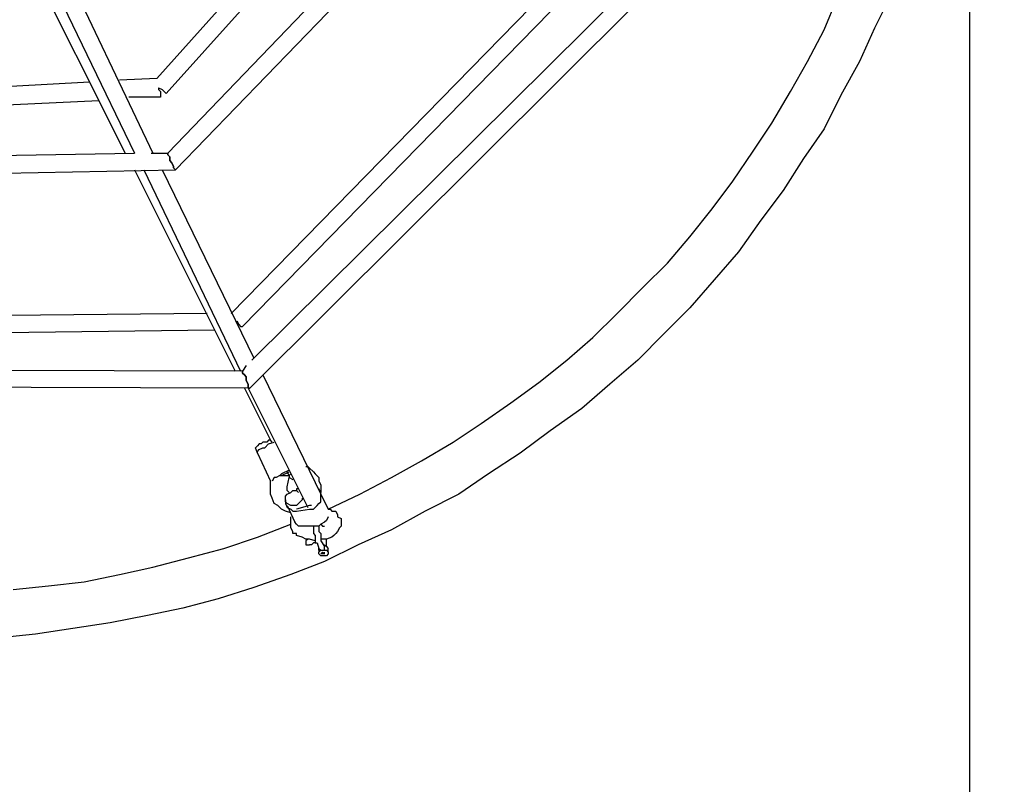
# Model space of a CAD drawing. Units: millimetres. Extents: x 201 to 5103, y -530 to 6140.
# Drawn here: x 2738 to 3634, y 1532 to 2227 of the extents above; entities that cross this region are included whole.
import ezdxf

# ---------------------------------------------------------------- set-up
doc = ezdxf.new("R2010")
doc.units = ezdxf.units.MM
doc.layers.add('Dimensions', color=7, linetype='Continuous')
doc.layers.add('Warstwa 1', color=7, linetype='Continuous')
doc.styles.get("Standard").update_dxf_attribs({"font": 'arial.ttf'})
doc.dimstyles.new('Leikkiset keinu', dxfattribs={"dimtxt": 150, "dimasz": 2.5, "dimexe": 0.06, "dimexo": 0.625, "dimtad": 0, "dimtih": 1, "dimtoh": 1, "dimdec": 0, "dimtxsty": 'Standard', "dimcen": 2.5, "dimadec": 0, "dimazin": 0, "dimtfac": 1, "dimtmove": 0, "dimatfit": 3, "dimfxl": 1, "dimarcsym": 0})

# ---------------------------------------------------------------- blocks, each defined once
blk = doc.blocks.new('*D2')
at = {"layer": 'Defpoints', "color": 0}
for p in [(5101.13, 2723.44), (201.41, 2642.04), (5101.13, -431.2)]:
    blk.add_point(p, dxfattribs=at)
at = {"layer": 'Dimensions', "color": 0, "lineweight": -2}
for p, q in [((5101.13, 2722.81), (5101.13, -431.26)), ((201.41, 2641.42), (201.41, -431.26)), ((203.91, -431.2), (2424.22, -431.2)), ((5098.63, -431.2), (2878.32, -431.2))]:
    blk.add_line(p, q, dxfattribs=at)
at = {"layer": 'Dimensions', "color": 0}
for points in [[(203.91, -430.78), (203.91, -431.61), (201.41, -431.2)], [(5098.63, -431.61), (5098.63, -430.78), (5101.13, -431.2)]]:
    blk.add_solid(points, dxfattribs=at)
at = {"layer": 'Dimensions', "color": 0, "insert": (2651.27, -431.2), "char_height": 150, "attachment_point": 5}
blk.add_mtext('4900', dxfattribs=at)
blk = doc.blocks.new('*D3')
at = {"layer": 'Defpoints', "color": 0}
for p in [(3602.13, 2631.02), (1701.26, 2614.91), (1701.26, -124.78)]:
    blk.add_point(p, dxfattribs=at)
at = {"layer": 'Dimensions', "color": 0, "lineweight": -2}
for p, q in [((3602.13, 2630.39), (3602.13, -124.84)), ((1701.26, 2614.28), (1701.26, -124.84)), ((1703.76, -124.78), (2448.87, -124.78)), ((3599.63, -124.78), (2854.52, -124.78))]:
    blk.add_line(p, q, dxfattribs=at)
at = {"layer": 'Dimensions', "color": 0}
for points in [[(1703.76, -124.36), (1703.76, -125.2), (1701.26, -124.78)], [(3599.63, -125.2), (3599.63, -124.36), (3602.13, -124.78)]]:
    blk.add_solid(points, dxfattribs=at)
at = {"layer": 'Dimensions', "color": 0, "insert": (2651.69, -124.78), "char_height": 150, "attachment_point": 5}
blk.add_mtext('1901', dxfattribs=at)

msp = doc.modelspace()

# ---------------------------------------------------------------- linework, layer by layer
at = {"layer": 'Warstwa 1', "lineweight": 25}
for points in [[(3096.81, 2435.16), (3096.81, 2435.16), (2862.81, 2174.03), (2862.81, 2174.03)], [(3112.08, 2428.39), (3112.08, 2428.39), (2871.28, 2160.46), (2871.28, 2160.46)], [(2872.98, 2106.2), (2872.98, 2106.2), (3166.34, 2411.43), (3166.34, 2411.43)], [(2879.76, 2090.94), (2879.76, 2090.94), (3183.3, 2404.65), (3183.3, 2404.65)], [(3298.6, 2336.82), (3298.6, 2336.82), (2930.63, 1960.37), (2930.63, 1960.37)], [(3313.86, 2330.03), (3313.86, 2330.03), (2940.81, 1948.5), (2940.81, 1948.5)], [(3354.56, 2319.86), (3354.56, 2319.86), (2949.29, 1917.98), (2949.29, 1917.98)], [(3369.82, 2313.07), (3369.82, 2313.07), (2947.59, 1892.54), (2947.59, 1892.54)], [(2744.11, 2285.95), (2744.11, 2285.95), (2833.98, 2106.2), (2833.98, 2106.2)], [(2755.98, 2285.95), (2755.98, 2285.95), (2842.46, 2106.2), (2842.46, 2106.2)], [(2772.93, 2287.64), (2772.93, 2287.64), (2859.41, 2106.2), (2859.41, 2106.2)], [(3530.91, 2250.34), (3530.91, 2250.34), (3515.65, 2219.81), (3515.65, 2219.81)], [(3469.86, 2218.12), (3469.86, 2218.12), (3481.73, 2246.94), (3481.73, 2246.94)], [(3454.6, 2189.29), (3454.6, 2189.29), (3469.86, 2218.12), (3469.86, 2218.12)], [(3515.65, 2219.81), (3515.65, 2219.81), (3502.08, 2189.29), (3502.08, 2189.29)], [(3439.34, 2162.16), (3439.34, 2162.16), (3454.6, 2189.29), (3454.6, 2189.29)], [(3502.08, 2189.29), (3502.08, 2189.29), (3485.12, 2158.77), (3485.12, 2158.77)], [(2801.76, 2170.63), (2801.76, 2170.63), (2493.14, 2153.68), (2493.14, 2153.68)], [(2862.81, 2174.03), (2862.81, 2174.03), (2828.89, 2172.33), (2828.89, 2172.33)], [(2864.5, 2165.55), (2864.5, 2165.55), (2867.9, 2163.86), (2867.9, 2163.86)], [(2864.5, 2165.55), (2864.5, 2165.55), (2864.5, 2163.86), (2864.5, 2163.86)], [(2864.5, 2163.86), (2864.5, 2163.86), (2866.2, 2162.16), (2866.2, 2162.16)], [(2866.2, 2162.16), (2866.2, 2162.16), (2866.2, 2158.77), (2866.2, 2158.77)], [(2866.2, 2158.77), (2866.2, 2158.77), (2866.2, 2158.77), (2866.2, 2158.77)], [(2866.2, 2158.77), (2866.2, 2158.77), (2866.2, 2157.07), (2866.2, 2157.07)], [(2867.9, 2163.86), (2867.9, 2163.86), (2869.59, 2162.16), (2869.59, 2162.16)], [(2869.59, 2162.16), (2869.59, 2162.16), (2869.59, 2162.16), (2869.59, 2162.16)], [(2869.59, 2162.16), (2869.59, 2162.16), (2871.28, 2160.46), (2871.28, 2160.46)], [(2871.28, 2160.46), (2871.28, 2160.46), (2871.28, 2160.46), (2871.28, 2160.46)], [(3422.39, 2133.33), (3422.39, 2133.33), (3439.34, 2162.16), (3439.34, 2162.16)], [(3485.12, 2158.77), (3485.12, 2158.77), (3469.86, 2128.25), (3469.86, 2128.25)], [(2810.24, 2153.68), (2810.24, 2153.68), (2486.36, 2138.42), (2486.36, 2138.42)], [(2866.2, 2157.07), (2866.2, 2157.07), (2837.37, 2157.07), (2837.37, 2157.07)], [(3405.43, 2107.9), (3405.43, 2107.9), (3422.39, 2133.33), (3422.39, 2133.33)], [(3469.86, 2128.25), (3469.86, 2128.25), (3451.21, 2101.11), (3451.21, 2101.11)], [(2449.06, 2099.42), (2449.06, 2099.42), (2842.46, 2106.2), (2842.46, 2106.2)], [(2857.72, 2106.2), (2857.72, 2106.2), (2872.98, 2106.2), (2872.98, 2106.2)], [(2872.98, 2106.2), (2872.98, 2106.2), (2872.98, 2106.2), (2872.98, 2106.2)], [(2872.98, 2106.2), (2872.98, 2106.2), (2872.98, 2104.5), (2872.98, 2104.5)], [(2872.98, 2104.5), (2872.98, 2104.5), (2872.98, 2106.2), (2872.98, 2106.2)], [(2872.98, 2106.2), (2872.98, 2106.2), (2872.98, 2106.2), (2872.98, 2106.2)], [(3386.78, 2080.77), (3386.78, 2080.77), (3405.43, 2107.9), (3405.43, 2107.9)], [(2872.98, 2104.5), (2872.98, 2104.5), (2874.67, 2102.81), (2874.67, 2102.81)], [(2874.67, 2102.81), (2874.67, 2102.81), (2872.98, 2104.5), (2872.98, 2104.5)], [(2874.67, 2102.81), (2874.67, 2102.81), (2874.67, 2099.42), (2874.67, 2099.42)], [(2874.67, 2099.42), (2874.67, 2099.42), (2874.67, 2102.81), (2874.67, 2102.81)], [(2874.67, 2099.42), (2874.67, 2099.42), (2876.37, 2097.72), (2876.37, 2097.72)], [(2876.37, 2097.72), (2876.37, 2097.72), (2874.67, 2099.42), (2874.67, 2099.42)], [(2876.37, 2097.72), (2876.37, 2097.72), (2878.07, 2094.33), (2878.07, 2094.33)], [(2878.07, 2094.33), (2878.07, 2094.33), (2876.37, 2097.72), (2876.37, 2097.72)], [(3451.21, 2101.11), (3451.21, 2101.11), (3432.56, 2072.29), (3432.56, 2072.29)], [(2442.27, 2082.46), (2442.27, 2082.46), (2879.76, 2090.94), (2879.76, 2090.94)], [(2842.46, 2090.94), (2842.46, 2090.94), (2934.03, 1907.8), (2934.03, 1907.8)], [(2850.94, 2090.94), (2850.94, 2090.94), (2939.12, 1907.8), (2939.12, 1907.8)], [(2867.9, 2090.94), (2867.9, 2090.94), (2950.98, 1919.68), (2950.98, 1919.68)], [(2878.07, 2094.33), (2878.07, 2094.33), (2878.07, 2092.64), (2878.07, 2092.64)], [(2878.07, 2092.64), (2878.07, 2092.64), (2878.07, 2094.33), (2878.07, 2094.33)], [(2878.07, 2092.64), (2878.07, 2092.64), (2879.76, 2090.94), (2879.76, 2090.94)], [(2879.76, 2090.94), (2879.76, 2090.94), (2878.07, 2092.64), (2878.07, 2092.64)], [(2879.76, 2090.94), (2879.76, 2090.94), (2879.76, 2090.94), (2879.76, 2090.94)], [(2879.76, 2090.94), (2879.76, 2090.94), (2879.76, 2090.94), (2879.76, 2090.94)], [(3368.12, 2055.33), (3368.12, 2055.33), (3386.78, 2080.77), (3386.78, 2080.77)], [(3432.56, 2072.29), (3432.56, 2072.29), (3412.21, 2045.16), (3412.21, 2045.16)], [(3347.77, 2029.89), (3347.77, 2029.89), (3368.12, 2055.33), (3368.12, 2055.33)], [(3412.21, 2045.16), (3412.21, 2045.16), (3391.87, 2016.33), (3391.87, 2016.33)], [(3327.42, 2006.16), (3327.42, 2006.16), (3347.77, 2029.89), (3347.77, 2029.89)], [(3391.87, 2016.33), (3391.87, 2016.33), (3369.82, 1990.9), (3369.82, 1990.9)], [(3305.39, 1984.11), (3305.39, 1984.11), (3327.42, 2006.16), (3327.42, 2006.16)], [(3369.82, 1990.9), (3369.82, 1990.9), (3347.77, 1965.46), (3347.77, 1965.46)], [(3281.64, 1960.37), (3281.64, 1960.37), (3305.39, 1984.11), (3305.39, 1984.11)], [(3347.77, 1965.46), (3347.77, 1965.46), (3324.04, 1941.72), (3324.04, 1941.72)], [(2908.59, 1960.37), (2908.59, 1960.37), (2393.1, 1955.29), (2393.1, 1955.29)], [(2930.63, 1960.37), (2930.63, 1960.37), (2930.63, 1960.37), (2930.63, 1960.37)], [(2935.72, 1953.59), (2935.72, 1953.59), (2937.42, 1950.2), (2937.42, 1950.2)], [(3259.6, 1938.33), (3259.6, 1938.33), (3281.64, 1960.37), (3281.64, 1960.37)], [(2915.37, 1945.11), (2915.37, 1945.11), (2384.62, 1938.33), (2384.62, 1938.33)], [(2937.42, 1950.2), (2937.42, 1950.2), (2939.12, 1948.5), (2939.12, 1948.5)], [(2939.12, 1948.5), (2939.12, 1948.5), (2940.81, 1948.5), (2940.81, 1948.5)], [(2940.81, 1948.5), (2940.81, 1948.5), (2940.81, 1948.5), (2940.81, 1948.5)], [(3235.86, 1917.98), (3235.86, 1917.98), (3259.6, 1938.33), (3259.6, 1938.33)], [(3324.04, 1941.72), (3324.04, 1941.72), (3300.3, 1917.98), (3300.3, 1917.98)], [(3210.42, 1897.63), (3210.42, 1897.63), (3235.86, 1917.98), (3235.86, 1917.98)], [(3300.3, 1917.98), (3300.3, 1917.98), (3274.86, 1895.93), (3274.86, 1895.93)], [(2940.81, 1907.8), (2940.81, 1907.8), (2357.49, 1909.5), (2357.49, 1909.5)], [(2944.2, 1912.89), (2944.2, 1912.89), (2940.81, 1907.8), (2940.81, 1907.8)], [(2940.81, 1907.8), (2940.81, 1907.8), (2940.81, 1907.8), (2940.81, 1907.8)], [(2940.81, 1907.8), (2940.81, 1907.8), (2940.81, 1906.11), (2940.81, 1906.11)], [(2940.81, 1906.11), (2940.81, 1906.11), (2940.81, 1907.8), (2940.81, 1907.8)], [(2940.81, 1907.8), (2940.81, 1907.8), (2940.81, 1907.8), (2940.81, 1907.8)], [(2940.81, 1906.11), (2940.81, 1906.11), (2942.5, 1904.42), (2942.5, 1904.42)], [(2942.5, 1904.42), (2942.5, 1904.42), (2940.81, 1906.11), (2940.81, 1906.11)], [(2942.5, 1904.42), (2942.5, 1904.42), (2944.2, 1902.72), (2944.2, 1902.72)], [(2944.2, 1902.72), (2944.2, 1902.72), (2942.5, 1904.42), (2942.5, 1904.42)], [(2944.2, 1902.72), (2944.2, 1902.72), (2944.2, 1899.33), (2944.2, 1899.33)], [(2944.2, 1899.33), (2944.2, 1899.33), (2944.2, 1902.72), (2944.2, 1902.72)], [(2944.2, 1899.33), (2944.2, 1899.33), (2945.89, 1895.93), (2945.89, 1895.93)], [(2945.89, 1895.93), (2945.89, 1895.93), (2944.2, 1899.33), (2944.2, 1899.33)], [(2959.46, 1904.42), (2959.46, 1904.42), (3012.02, 1795.89), (3012.02, 1795.89)], [(2947.59, 1892.54), (2947.59, 1892.54), (2350.7, 1894.24), (2350.7, 1894.24)], [(2942.5, 1892.54), (2942.5, 1892.54), (2966.24, 1845.06), (2966.24, 1845.06)], [(2945.89, 1895.93), (2945.89, 1895.93), (2945.89, 1894.24), (2945.89, 1894.24)], [(2945.89, 1894.24), (2945.89, 1894.24), (2945.89, 1895.93), (2945.89, 1895.93)], [(2945.89, 1894.24), (2945.89, 1894.24), (2945.89, 1892.54), (2945.89, 1892.54)], [(2945.89, 1892.54), (2945.89, 1892.54), (2945.89, 1894.24), (2945.89, 1894.24)], [(2945.89, 1892.54), (2945.89, 1892.54), (3000.16, 1784.02), (3000.16, 1784.02)], [(2945.89, 1892.54), (2945.89, 1892.54), (2947.59, 1892.54), (2947.59, 1892.54)], [(2947.59, 1892.54), (2947.59, 1892.54), (2945.89, 1892.54), (2945.89, 1892.54)], [(3184.99, 1878.98), (3184.99, 1878.98), (3210.42, 1897.63), (3210.42, 1897.63)], [(3274.86, 1895.93), (3274.86, 1895.93), (3249.43, 1873.89), (3249.43, 1873.89)], [(3157.86, 1860.32), (3157.86, 1860.32), (3184.99, 1878.98), (3184.99, 1878.98)], [(3249.43, 1873.89), (3249.43, 1873.89), (3220.59, 1853.54), (3220.59, 1853.54)], [(3132.42, 1843.37), (3132.42, 1843.37), (3157.86, 1860.32), (3157.86, 1860.32)], [(2964.55, 1845.06), (2964.55, 1845.06), (2962.85, 1843.37), (2962.85, 1843.37)], [(2966.24, 1845.06), (2966.24, 1845.06), (2964.55, 1845.06), (2964.55, 1845.06)], [(2966.24, 1845.06), (2966.24, 1845.06), (2966.24, 1845.06), (2966.24, 1845.06)], [(2967.94, 1843.37), (2967.94, 1843.37), (2966.24, 1845.06), (2966.24, 1845.06)], [(3220.59, 1853.54), (3220.59, 1853.54), (3193.47, 1833.2), (3193.47, 1833.2)], [(2954.38, 1839.97), (2954.38, 1839.97), (2952.68, 1838.28), (2952.68, 1838.28)], [(2952.68, 1838.28), (2952.68, 1838.28), (2952.68, 1838.28), (2952.68, 1838.28)], [(2954.38, 1833.2), (2954.38, 1833.2), (2952.68, 1838.28), (2952.68, 1838.28)], [(2956.07, 1841.67), (2956.07, 1841.67), (2954.38, 1839.97), (2954.38, 1839.97)], [(2954.38, 1834.89), (2954.38, 1834.89), (2956.07, 1836.59), (2956.07, 1836.59)], [(2957.76, 1841.67), (2957.76, 1841.67), (2956.07, 1841.67), (2956.07, 1841.67)], [(2956.07, 1836.59), (2956.07, 1836.59), (2959.46, 1838.28), (2959.46, 1838.28)], [(2959.46, 1843.37), (2959.46, 1843.37), (2957.76, 1841.67), (2957.76, 1841.67)], [(2962.85, 1843.37), (2962.85, 1843.37), (2959.46, 1843.37), (2959.46, 1843.37)], [(2959.46, 1838.28), (2959.46, 1838.28), (2961.15, 1838.28), (2961.15, 1838.28)], [(2961.15, 1838.28), (2961.15, 1838.28), (2964.55, 1841.67), (2964.55, 1841.67)], [(2964.55, 1841.67), (2964.55, 1841.67), (2969.64, 1843.37), (2969.64, 1843.37)], [(3103.59, 1826.41), (3103.59, 1826.41), (3132.42, 1843.37), (3132.42, 1843.37)], [(2954.38, 1833.2), (2954.38, 1833.2), (2954.38, 1834.89), (2954.38, 1834.89)], [(2954.38, 1833.2), (2954.38, 1833.2), (2954.38, 1833.2), (2954.38, 1833.2)], [(2954.38, 1833.2), (2954.38, 1833.2), (2966.24, 1807.76), (2966.24, 1807.76)], [(3193.47, 1833.2), (3193.47, 1833.2), (3164.64, 1814.54), (3164.64, 1814.54)], [(2998.46, 1821.32), (2998.46, 1821.32), (3000.16, 1821.32), (3000.16, 1821.32)], [(3000.16, 1821.32), (3000.16, 1821.32), (3001.85, 1819.63), (3001.85, 1819.63)], [(3001.85, 1819.63), (3001.85, 1819.63), (3005.25, 1816.24), (3005.25, 1816.24)], [(3076.47, 1811.15), (3076.47, 1811.15), (3103.59, 1826.41), (3103.59, 1826.41)], [(2969.64, 1811.15), (2969.64, 1811.15), (2967.94, 1807.76), (2967.94, 1807.76)], [(2971.33, 1811.15), (2971.33, 1811.15), (2969.64, 1811.15), (2969.64, 1811.15)], [(2974.72, 1812.85), (2974.72, 1812.85), (2971.33, 1811.15), (2971.33, 1811.15)], [(2976.41, 1814.54), (2976.41, 1814.54), (2974.72, 1812.85), (2974.72, 1812.85)], [(2974.72, 1812.85), (2974.72, 1812.85), (2976.41, 1812.85), (2976.41, 1812.85)], [(2983.2, 1817.94), (2983.2, 1817.94), (2976.41, 1814.54), (2976.41, 1814.54)], [(2976.41, 1812.85), (2976.41, 1812.85), (2983.2, 1816.24), (2983.2, 1816.24)], [(2976.41, 1812.85), (2976.41, 1812.85), (2979.81, 1812.85), (2979.81, 1812.85)], [(2976.41, 1812.85), (2976.41, 1812.85), (2976.41, 1812.85), (2976.41, 1812.85)], [(2979.81, 1812.85), (2979.81, 1812.85), (2981.5, 1812.85), (2981.5, 1812.85)], [(2983.2, 1812.85), (2983.2, 1812.85), (2981.5, 1816.24), (2981.5, 1816.24)], [(2981.5, 1812.85), (2981.5, 1812.85), (2983.2, 1812.85), (2983.2, 1812.85)], [(2981.5, 1802.67), (2981.5, 1802.67), (2983.2, 1811.15), (2983.2, 1811.15)], [(2984.9, 1814.54), (2984.9, 1814.54), (2983.2, 1812.85), (2983.2, 1812.85)], [(2983.2, 1812.85), (2983.2, 1812.85), (2983.2, 1812.85), (2983.2, 1812.85)], [(2983.2, 1812.85), (2983.2, 1812.85), (2983.2, 1811.15), (2983.2, 1811.15)], [(2983.2, 1812.85), (2983.2, 1812.85), (2983.2, 1812.85), (2983.2, 1812.85)], [(2983.2, 1812.85), (2983.2, 1812.85), (2983.2, 1811.15), (2983.2, 1811.15)], [(2983.2, 1811.15), (2983.2, 1811.15), (2986.59, 1809.45), (2986.59, 1809.45)], [(2983.2, 1811.15), (2983.2, 1811.15), (2983.2, 1811.15), (2983.2, 1811.15)], [(2983.2, 1811.15), (2983.2, 1811.15), (2983.2, 1811.15), (2983.2, 1811.15)], [(3005.25, 1816.24), (3005.25, 1816.24), (3006.94, 1814.54), (3006.94, 1814.54)], [(3006.94, 1814.54), (3006.94, 1814.54), (3010.33, 1811.15), (3010.33, 1811.15)], [(3010.33, 1811.15), (3010.33, 1811.15), (3010.33, 1807.76), (3010.33, 1807.76)], [(3047.63, 1795.89), (3047.63, 1795.89), (3076.47, 1811.15), (3076.47, 1811.15)], [(3164.64, 1814.54), (3164.64, 1814.54), (3137.51, 1795.89), (3137.51, 1795.89)], [(2966.24, 1804.36), (2966.24, 1804.36), (2966.24, 1807.76), (2966.24, 1807.76)], [(2966.24, 1800.98), (2966.24, 1800.98), (2966.24, 1804.36), (2966.24, 1804.36)], [(2966.24, 1795.89), (2966.24, 1795.89), (2966.24, 1800.98), (2966.24, 1800.98)], [(2981.5, 1799.28), (2981.5, 1799.28), (2981.5, 1802.67), (2981.5, 1802.67)], [(2991.68, 1800.98), (2991.68, 1800.98), (2989.99, 1800.98), (2989.99, 1800.98)], [(2989.99, 1800.98), (2989.99, 1800.98), (2989.99, 1799.28), (2989.99, 1799.28)], [(3010.33, 1807.76), (3010.33, 1807.76), (3012.02, 1804.36), (3012.02, 1804.36)], [(3012.02, 1797.59), (3012.02, 1797.59), (3010.33, 1800.98), (3010.33, 1800.98)], [(3012.02, 1804.36), (3012.02, 1804.36), (3012.02, 1800.98), (3012.02, 1800.98)], [(3012.02, 1800.98), (3012.02, 1800.98), (3012.02, 1797.59), (3012.02, 1797.59)], [(2967.94, 1792.5), (2967.94, 1792.5), (2966.24, 1795.89), (2966.24, 1795.89)], [(2969.64, 1787.41), (2969.64, 1787.41), (2967.94, 1792.5), (2967.94, 1792.5)], [(2979.81, 1794.2), (2979.81, 1794.2), (2981.5, 1795.89), (2981.5, 1795.89)], [(2979.81, 1790.8), (2979.81, 1790.8), (2979.81, 1794.2), (2979.81, 1794.2)], [(2983.2, 1797.59), (2983.2, 1797.59), (2981.5, 1799.28), (2981.5, 1799.28)], [(2981.5, 1795.89), (2981.5, 1795.89), (2984.9, 1797.59), (2984.9, 1797.59)], [(2984.9, 1797.59), (2984.9, 1797.59), (2986.59, 1799.28), (2986.59, 1799.28)], [(2986.59, 1799.28), (2986.59, 1799.28), (2989.99, 1799.28), (2989.99, 1799.28)], [(2989.99, 1799.28), (2989.99, 1799.28), (2991.68, 1797.59), (2991.68, 1797.59)], [(2995.07, 1792.5), (2995.07, 1792.5), (2995.07, 1790.8), (2995.07, 1790.8)], [(3012.02, 1795.89), (3012.02, 1795.89), (3012.02, 1797.59), (3012.02, 1797.59)], [(3012.02, 1792.5), (3012.02, 1792.5), (3012.02, 1795.89), (3012.02, 1795.89)], [(3012.02, 1795.89), (3012.02, 1795.89), (3018.81, 1782.33), (3018.81, 1782.33)], [(3012.02, 1789.1), (3012.02, 1789.1), (3012.02, 1792.5), (3012.02, 1792.5)], [(3018.81, 1782.33), (3018.81, 1782.33), (3047.63, 1795.89), (3047.63, 1795.89)], [(3137.51, 1795.89), (3137.51, 1795.89), (3106.99, 1780.63), (3106.99, 1780.63)], [(2973.03, 1785.71), (2973.03, 1785.71), (2969.64, 1787.41), (2969.64, 1787.41)], [(2976.41, 1782.33), (2976.41, 1782.33), (2973.03, 1785.71), (2973.03, 1785.71)], [(2979.81, 1780.63), (2979.81, 1780.63), (2976.41, 1782.33), (2976.41, 1782.33)], [(2979.81, 1789.1), (2979.81, 1789.1), (2979.81, 1790.8), (2979.81, 1790.8)], [(2979.81, 1790.8), (2979.81, 1790.8), (2979.81, 1787.41), (2979.81, 1787.41)], [(2981.5, 1787.41), (2981.5, 1787.41), (2979.81, 1789.1), (2979.81, 1789.1)], [(2981.5, 1787.41), (2981.5, 1787.41), (2979.81, 1789.1), (2979.81, 1789.1)], [(2979.81, 1787.41), (2979.81, 1787.41), (2981.5, 1784.02), (2981.5, 1784.02)], [(2984.9, 1785.71), (2984.9, 1785.71), (2981.5, 1787.41), (2981.5, 1787.41)], [(2981.5, 1785.71), (2981.5, 1785.71), (2988.29, 1770.45), (2988.29, 1770.45)], [(2981.5, 1784.02), (2981.5, 1784.02), (2984.9, 1782.33), (2984.9, 1782.33)], [(2986.59, 1785.71), (2986.59, 1785.71), (2984.9, 1785.71), (2984.9, 1785.71)], [(2984.9, 1782.33), (2984.9, 1782.33), (2986.59, 1780.63), (2986.59, 1780.63)], [(2989.99, 1785.71), (2989.99, 1785.71), (2986.59, 1785.71), (2986.59, 1785.71)], [(2991.68, 1787.41), (2991.68, 1787.41), (2989.99, 1785.71), (2989.99, 1785.71)], [(3001.85, 1785.71), (3001.85, 1785.71), (2989.99, 1782.33), (2989.99, 1782.33)], [(2989.99, 1782.33), (2989.99, 1782.33), (2989.99, 1782.33), (2989.99, 1782.33)], [(2989.99, 1780.63), (2989.99, 1780.63), (3001.85, 1782.33), (3001.85, 1782.33)], [(2995.07, 1790.8), (2995.07, 1790.8), (2991.68, 1787.41), (2991.68, 1787.41)], [(3003.55, 1785.71), (3003.55, 1785.71), (3001.85, 1785.71), (3001.85, 1785.71)], [(3001.85, 1782.33), (3001.85, 1782.33), (3005.25, 1782.33), (3005.25, 1782.33)], [(3005.25, 1782.33), (3005.25, 1782.33), (3008.64, 1785.71), (3008.64, 1785.71)], [(3008.64, 1785.71), (3008.64, 1785.71), (3010.33, 1787.41), (3010.33, 1787.41)], [(3010.33, 1787.41), (3010.33, 1787.41), (3012.02, 1789.1), (3012.02, 1789.1)], [(3018.81, 1782.33), (3018.81, 1782.33), (3020.51, 1782.33), (3020.51, 1782.33)], [(3020.51, 1782.33), (3020.51, 1782.33), (3022.2, 1780.63), (3022.2, 1780.63)], [(2984.9, 1778.93), (2984.9, 1778.93), (2979.81, 1780.63), (2979.81, 1780.63)], [(2984.9, 1772.15), (2984.9, 1772.15), (2984.9, 1775.54), (2984.9, 1775.54)], [(2986.59, 1780.63), (2986.59, 1780.63), (2989.99, 1780.63), (2989.99, 1780.63)], [(3018.81, 1775.54), (3018.81, 1775.54), (3017.11, 1772.15), (3017.11, 1772.15)], [(3022.2, 1780.63), (3022.2, 1780.63), (3025.6, 1780.63), (3025.6, 1780.63)], [(3025.6, 1780.63), (3025.6, 1780.63), (3027.29, 1777.24), (3027.29, 1777.24)], [(3027.29, 1777.24), (3027.29, 1777.24), (3027.29, 1775.54), (3027.29, 1775.54)], [(3027.29, 1775.54), (3027.29, 1775.54), (3030.68, 1773.84), (3030.68, 1773.84)], [(3030.68, 1773.84), (3030.68, 1773.84), (3030.68, 1770.45), (3030.68, 1770.45)], [(3106.99, 1780.63), (3106.99, 1780.63), (3076.47, 1763.67), (3076.47, 1763.67)], [(2954.38, 1756.89), (2954.38, 1756.89), (2984.9, 1768.76), (2984.9, 1768.76)], [(2984.9, 1770.45), (2984.9, 1770.45), (2984.9, 1772.15), (2984.9, 1772.15)], [(2984.9, 1767.06), (2984.9, 1767.06), (2984.9, 1770.45), (2984.9, 1770.45)], [(2984.9, 1765.37), (2984.9, 1765.37), (2984.9, 1767.06), (2984.9, 1767.06)], [(2986.59, 1761.98), (2986.59, 1761.98), (2984.9, 1765.37), (2984.9, 1765.37)], [(2989.99, 1768.76), (2989.99, 1768.76), (2988.29, 1770.45), (2988.29, 1770.45)], [(2991.68, 1767.06), (2991.68, 1767.06), (2989.99, 1768.76), (2989.99, 1768.76)], [(2995.07, 1767.06), (2995.07, 1767.06), (2991.68, 1767.06), (2991.68, 1767.06)], [(2996.76, 1767.06), (2996.76, 1767.06), (2995.07, 1767.06), (2995.07, 1767.06)], [(3010.33, 1767.06), (3010.33, 1767.06), (2996.76, 1767.06), (2996.76, 1767.06)], [(3005.25, 1767.06), (3005.25, 1767.06), (3005.25, 1765.37), (3005.25, 1765.37)], [(3005.25, 1765.37), (3005.25, 1765.37), (3005.25, 1761.98), (3005.25, 1761.98)], [(3012.02, 1768.76), (3012.02, 1768.76), (3010.33, 1767.06), (3010.33, 1767.06)], [(3010.33, 1767.06), (3010.33, 1767.06), (3010.33, 1765.37), (3010.33, 1765.37)], [(3010.33, 1765.37), (3010.33, 1765.37), (3010.33, 1763.67), (3010.33, 1763.67)], [(3015.42, 1770.45), (3015.42, 1770.45), (3012.02, 1768.76), (3012.02, 1768.76)], [(3012.02, 1768.76), (3012.02, 1768.76), (3013.72, 1767.06), (3013.72, 1767.06)], [(3013.72, 1767.06), (3013.72, 1767.06), (3015.42, 1767.06), (3015.42, 1767.06)], [(3017.11, 1772.15), (3017.11, 1772.15), (3015.42, 1770.45), (3015.42, 1770.45)], [(3015.42, 1767.06), (3015.42, 1767.06), (3015.42, 1767.06), (3015.42, 1767.06)], [(3028.98, 1765.37), (3028.98, 1765.37), (3027.29, 1761.98), (3027.29, 1761.98)], [(3030.68, 1767.06), (3030.68, 1767.06), (3028.98, 1765.37), (3028.98, 1765.37)], [(3030.68, 1770.45), (3030.68, 1770.45), (3030.68, 1767.06), (3030.68, 1767.06)], [(2923.85, 1746.72), (2923.85, 1746.72), (2954.38, 1756.89), (2954.38, 1756.89)], [(2986.59, 1760.28), (2986.59, 1760.28), (2986.59, 1761.98), (2986.59, 1761.98)], [(2989.99, 1760.28), (2989.99, 1760.28), (2986.59, 1760.28), (2986.59, 1760.28)], [(2989.99, 1758.58), (2989.99, 1758.58), (2989.99, 1760.28), (2989.99, 1760.28)], [(2995.07, 1756.89), (2995.07, 1756.89), (2989.99, 1758.58), (2989.99, 1758.58)], [(2998.46, 1755.19), (2998.46, 1755.19), (2995.07, 1756.89), (2995.07, 1756.89)], [(3005.25, 1761.98), (3005.25, 1761.98), (3005.25, 1760.28), (3005.25, 1760.28)], [(3005.25, 1760.28), (3005.25, 1760.28), (3006.94, 1758.58), (3006.94, 1758.58)], [(3006.94, 1758.58), (3006.94, 1758.58), (3006.94, 1756.89), (3006.94, 1756.89)], [(3006.94, 1756.89), (3006.94, 1756.89), (3006.94, 1755.19), (3006.94, 1755.19)], [(3010.33, 1763.67), (3010.33, 1763.67), (3010.33, 1761.98), (3010.33, 1761.98)], [(3010.33, 1761.98), (3010.33, 1761.98), (3012.02, 1760.28), (3012.02, 1760.28)], [(3012.02, 1760.28), (3012.02, 1760.28), (3012.02, 1756.89), (3012.02, 1756.89)], [(3012.02, 1756.89), (3012.02, 1756.89), (3012.02, 1756.89), (3012.02, 1756.89)], [(3012.02, 1756.89), (3012.02, 1756.89), (3012.02, 1755.19), (3012.02, 1755.19)], [(3022.2, 1756.89), (3022.2, 1756.89), (3017.11, 1755.19), (3017.11, 1755.19)], [(3023.9, 1758.58), (3023.9, 1758.58), (3022.2, 1756.89), (3022.2, 1756.89)], [(3025.6, 1760.28), (3025.6, 1760.28), (3023.9, 1758.58), (3023.9, 1758.58)], [(3027.29, 1761.98), (3027.29, 1761.98), (3025.6, 1760.28), (3025.6, 1760.28)], [(3076.47, 1763.67), (3076.47, 1763.67), (3045.94, 1750.1), (3045.94, 1750.1)], [(2891.63, 1738.23), (2891.63, 1738.23), (2923.85, 1746.72), (2923.85, 1746.72)], [(3000.16, 1755.19), (3000.16, 1755.19), (2998.46, 1753.49), (2998.46, 1753.49)], [(3001.85, 1755.19), (3001.85, 1755.19), (2998.46, 1755.19), (2998.46, 1755.19)], [(2998.46, 1753.49), (2998.46, 1753.49), (2998.46, 1751.8), (2998.46, 1751.8)], [(2998.46, 1751.8), (2998.46, 1751.8), (2998.46, 1750.1), (2998.46, 1750.1)], [(2998.46, 1750.1), (2998.46, 1750.1), (3000.16, 1750.1), (3000.16, 1750.1)], [(3000.16, 1750.1), (3000.16, 1750.1), (3001.85, 1750.1), (3001.85, 1750.1)], [(3006.94, 1753.49), (3006.94, 1753.49), (3001.85, 1755.19), (3001.85, 1755.19)], [(3003.55, 1750.1), (3003.55, 1750.1), (3001.85, 1750.1), (3001.85, 1750.1)], [(3001.85, 1750.1), (3001.85, 1750.1), (3001.85, 1750.1), (3001.85, 1750.1)], [(3005.25, 1751.8), (3005.25, 1751.8), (3003.55, 1750.1), (3003.55, 1750.1)], [(3006.94, 1751.8), (3006.94, 1751.8), (3005.25, 1751.8), (3005.25, 1751.8)], [(3006.94, 1755.19), (3006.94, 1755.19), (3006.94, 1751.8), (3006.94, 1751.8)], [(3006.94, 1751.8), (3006.94, 1751.8), (3008.64, 1751.8), (3008.64, 1751.8)], [(3008.64, 1751.8), (3008.64, 1751.8), (3010.33, 1746.72), (3010.33, 1746.72)], [(3010.33, 1746.72), (3010.33, 1746.72), (3012.02, 1745.02), (3012.02, 1745.02)], [(3010.33, 1746.72), (3010.33, 1746.72), (3010.33, 1746.72), (3010.33, 1746.72)], [(3010.33, 1746.72), (3010.33, 1746.72), (3010.33, 1746.72), (3010.33, 1746.72)], [(3010.33, 1746.72), (3010.33, 1746.72), (3010.33, 1746.72), (3010.33, 1746.72)], [(3010.33, 1745.02), (3010.33, 1745.02), (3010.33, 1746.72), (3010.33, 1746.72)], [(3013.72, 1755.19), (3013.72, 1755.19), (3012.02, 1755.19), (3012.02, 1755.19)], [(3017.11, 1755.19), (3017.11, 1755.19), (3012.02, 1755.19), (3012.02, 1755.19)], [(3012.02, 1755.19), (3012.02, 1755.19), (3012.02, 1753.49), (3012.02, 1753.49)], [(3012.02, 1753.49), (3012.02, 1753.49), (3015.42, 1748.41), (3015.42, 1748.41)], [(3045.94, 1750.1), (3045.94, 1750.1), (3015.42, 1734.84), (3015.42, 1734.84)], [(3015.42, 1750.1), (3015.42, 1750.1), (3017.11, 1748.41), (3017.11, 1748.41)], [(3015.42, 1750.1), (3015.42, 1750.1), (3015.42, 1750.1), (3015.42, 1750.1)], [(3015.42, 1746.72), (3015.42, 1746.72), (3015.42, 1748.41), (3015.42, 1748.41)], [(3015.42, 1745.02), (3015.42, 1745.02), (3015.42, 1746.72), (3015.42, 1746.72)], [(3015.42, 1746.72), (3015.42, 1746.72), (3015.42, 1746.72), (3015.42, 1746.72)], [(3017.11, 1748.41), (3017.11, 1748.41), (3017.11, 1755.19), (3017.11, 1755.19)], [(3017.11, 1748.41), (3017.11, 1748.41), (3017.11, 1748.41), (3017.11, 1748.41)], [(3017.11, 1748.41), (3017.11, 1748.41), (3018.81, 1746.72), (3018.81, 1746.72)], [(3018.81, 1746.72), (3018.81, 1746.72), (3018.81, 1746.72), (3018.81, 1746.72)], [(3018.81, 1745.02), (3018.81, 1745.02), (3018.81, 1746.72), (3018.81, 1746.72)], [(2859.41, 1729.76), (2859.41, 1729.76), (2891.63, 1738.23), (2891.63, 1738.23)], [(3010.33, 1745.02), (3010.33, 1745.02), (3010.33, 1743.33), (3010.33, 1743.33)], [(3010.33, 1743.33), (3010.33, 1743.33), (3012.02, 1745.02), (3012.02, 1745.02)], [(3010.33, 1743.33), (3010.33, 1743.33), (3012.02, 1745.02), (3012.02, 1745.02)], [(3010.33, 1745.02), (3010.33, 1745.02), (3010.33, 1745.02), (3010.33, 1745.02)], [(3010.33, 1741.63), (3010.33, 1741.63), (3010.33, 1743.33), (3010.33, 1743.33)], [(3010.33, 1741.63), (3010.33, 1741.63), (3010.33, 1743.33), (3010.33, 1743.33)], [(3012.02, 1739.93), (3012.02, 1739.93), (3010.33, 1741.63), (3010.33, 1741.63)], [(3010.33, 1741.63), (3010.33, 1741.63), (3010.33, 1741.63), (3010.33, 1741.63)], [(3010.33, 1741.63), (3010.33, 1741.63), (3010.33, 1741.63), (3010.33, 1741.63)], [(3012.02, 1745.02), (3012.02, 1745.02), (3012.02, 1745.02), (3012.02, 1745.02)], [(3012.02, 1745.02), (3012.02, 1745.02), (3015.42, 1745.02), (3015.42, 1745.02)], [(3012.02, 1745.02), (3012.02, 1745.02), (3012.02, 1745.02), (3012.02, 1745.02)], [(3012.02, 1745.02), (3012.02, 1745.02), (3015.42, 1745.02), (3015.42, 1745.02)], [(3012.02, 1745.02), (3012.02, 1745.02), (3013.72, 1745.02), (3013.72, 1745.02)], [(3012.02, 1741.63), (3012.02, 1741.63), (3013.72, 1743.33), (3013.72, 1743.33)], [(3012.02, 1741.63), (3012.02, 1741.63), (3012.02, 1741.63), (3012.02, 1741.63)], [(3015.42, 1741.63), (3015.42, 1741.63), (3012.02, 1741.63), (3012.02, 1741.63)], [(3012.02, 1741.63), (3012.02, 1741.63), (3012.02, 1741.63), (3012.02, 1741.63)], [(3013.72, 1739.93), (3013.72, 1739.93), (3012.02, 1739.93), (3012.02, 1739.93)], [(3013.72, 1745.02), (3013.72, 1745.02), (3015.42, 1745.02), (3015.42, 1745.02)], [(3013.72, 1743.33), (3013.72, 1743.33), (3015.42, 1741.63), (3015.42, 1741.63)], [(3017.11, 1739.93), (3017.11, 1739.93), (3013.72, 1739.93), (3013.72, 1739.93)], [(3015.42, 1745.02), (3015.42, 1745.02), (3017.11, 1745.02), (3017.11, 1745.02)], [(3015.42, 1745.02), (3015.42, 1745.02), (3017.11, 1745.02), (3017.11, 1745.02)], [(3015.42, 1741.63), (3015.42, 1741.63), (3015.42, 1743.33), (3015.42, 1743.33)], [(3015.42, 1741.63), (3015.42, 1741.63), (3015.42, 1741.63), (3015.42, 1741.63)], [(3015.42, 1741.63), (3015.42, 1741.63), (3015.42, 1741.63), (3015.42, 1741.63)], [(3017.11, 1745.02), (3017.11, 1745.02), (3018.81, 1743.33), (3018.81, 1743.33)], [(3017.11, 1745.02), (3017.11, 1745.02), (3018.81, 1743.33), (3018.81, 1743.33)], [(3017.11, 1745.02), (3017.11, 1745.02), (3018.81, 1745.02), (3018.81, 1745.02)], [(3018.81, 1741.63), (3018.81, 1741.63), (3017.11, 1739.93), (3017.11, 1739.93)], [(3017.11, 1739.93), (3017.11, 1739.93), (3017.11, 1739.93), (3017.11, 1739.93)], [(3018.81, 1743.33), (3018.81, 1743.33), (3018.81, 1745.02), (3018.81, 1745.02)], [(3018.81, 1743.33), (3018.81, 1743.33), (3018.81, 1741.63), (3018.81, 1741.63)], [(3018.81, 1743.33), (3018.81, 1743.33), (3018.81, 1741.63), (3018.81, 1741.63)], [(3018.81, 1741.63), (3018.81, 1741.63), (3018.81, 1741.63), (3018.81, 1741.63)], [(2828.89, 1722.97), (2828.89, 1722.97), (2859.41, 1729.76), (2859.41, 1729.76)], [(3015.42, 1734.84), (3015.42, 1734.84), (2984.9, 1722.97), (2984.9, 1722.97)], [(2796.68, 1716.19), (2796.68, 1716.19), (2828.89, 1722.97), (2828.89, 1722.97)], [(2984.9, 1722.97), (2984.9, 1722.97), (2950.98, 1711.11), (2950.98, 1711.11)], [(2732.23, 1709.41), (2732.23, 1709.41), (2764.46, 1712.8), (2764.46, 1712.8)], [(2764.46, 1712.8), (2764.46, 1712.8), (2796.68, 1716.19), (2796.68, 1716.19)], [(2950.98, 1711.11), (2950.98, 1711.11), (2918.77, 1700.93), (2918.77, 1700.93)], [(2918.77, 1700.93), (2918.77, 1700.93), (2886.55, 1692.46), (2886.55, 1692.46)], [(2854.32, 1685.67), (2854.32, 1685.67), (2820.41, 1678.89), (2820.41, 1678.89)], [(2886.55, 1692.46), (2886.55, 1692.46), (2854.32, 1685.67), (2854.32, 1685.67)], [(2820.41, 1678.89), (2820.41, 1678.89), (2786.5, 1673.8), (2786.5, 1673.8)], [(2752.58, 1668.71), (2752.58, 1668.71), (2720.37, 1665.32), (2720.37, 1665.32)], [(2786.5, 1673.8), (2786.5, 1673.8), (2752.58, 1668.71), (2752.58, 1668.71)]]:
    msp.add_open_spline(points, degree=3, dxfattribs=at)

# ---------------------------------------------------------------- dimensions: what is measured, and where the dimension line sits
at = {"layer": 'Dimensions'}
for base, p1, p2, picture, middle in [((5101.13, -431.2), (201.41, 2642.04), (5101.13, 2723.44), '*D2', (2651.27, -431.2)), ((1701.26, -124.78), (3602.13, 2631.02), (1701.26, 2614.91), '*D3', (2651.69, -124.78))]:
    dim = msp.add_linear_dim(base=base, p1=p1, p2=p2, dimstyle='Leikkiset keinu', override={"dimlfac": 1}, dxfattribs=at)
    dim.commit()
    dim.dimension.update_dxf_attribs({"geometry": picture, "text_midpoint": middle})

doc.saveas('drawing.dxf')
